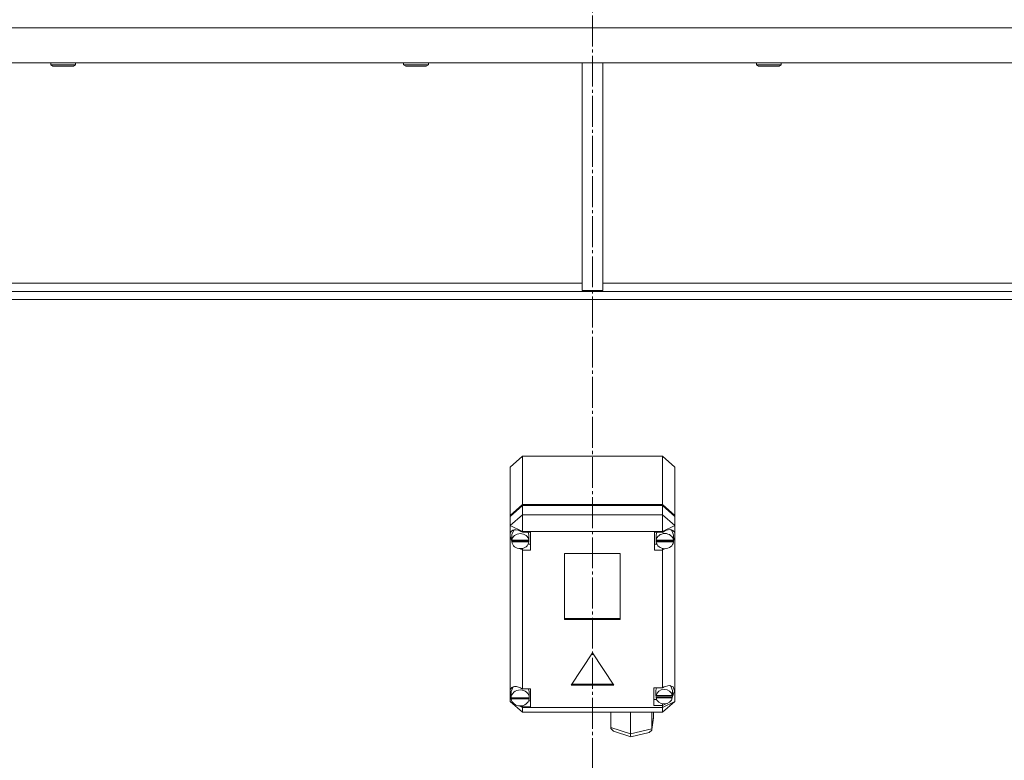
# Model space of a CAD drawing. Units: millimetres. Extents: x 0 to 17465, y -6 to 11880.
# Drawn here: x 2750 to 3229, y 7610 to 7970 of the extents above; entities that cross this region are included whole.
import ezdxf

# ---------------------------------------------------------------- set-up
doc = ezdxf.new("R2010")
doc.units = ezdxf.units.MM
doc.linetypes.add('K5LT_AXLED', pattern=[19.5, 15, -1.5, 1.5, -1.5])
doc.linetypes.add('K5LT_THIN', pattern=[0])
doc.layers.add('OSI', color=2, linetype='Continuous', true_color=0xffff00)
doc.layers.add('R', color=1, linetype='Continuous', true_color=0xff0000)

msp = doc.modelspace()

# ---------------------------------------------------------------- linework, layer by layer
at = {"layer": 'OSI', "color": 30, "linetype": 'K5LT_AXLED', "lineweight": 18, "true_color": 0xff8000}
msp.add_line((3028.58, 10273.07), (3028.58, 6554.07), dxfattribs=at)
at = {"layer": 'R', "color": 7, "linetype": 'K5LT_THIN', "lineweight": 18}
for p, q in [((3724.56, 7966.07), (2332.6, 7966.07)), ((3724.56, 7949.07), (2332.6, 7949.07)), ((2765.44, 7949.07), (2765.44, 7948.14)), ((2765.44, 7948.14), (2766.44, 7947.57)), ((2771.44, 7948.14), (2765.44, 7948.14)), ((2771.44, 7947.57), (2766.44, 7947.57)), ((2777.44, 7948.14), (2771.44, 7948.14)), ((2776.44, 7947.57), (2771.44, 7947.57)), ((2777.44, 7948.14), (2776.44, 7947.57)), ((2777.44, 7949.07), (2777.44, 7948.14)), ((2936.86, 7949.07), (2936.86, 7948.14)), ((2936.86, 7948.14), (2937.86, 7947.57)), ((2942.86, 7948.14), (2936.86, 7948.14)), ((2942.86, 7947.57), (2937.86, 7947.57)), ((2948.86, 7948.14), (2942.86, 7948.14)), ((2947.86, 7947.57), (2942.86, 7947.57)), ((2948.86, 7948.14), (2947.86, 7947.57)), ((2948.86, 7949.07), (2948.86, 7948.14)), ((3023.58, 7949.07), (3023.58, 7838.57)), ((3033.58, 7949.07), (3033.58, 7838.57)), ((3108.29, 7949.07), (3108.29, 7948.14)), ((3108.29, 7948.14), (3109.29, 7947.57)), ((3114.29, 7948.14), (3108.29, 7948.14)), ((3114.29, 7947.57), (3109.29, 7947.57)), ((3120.29, 7948.14), (3114.29, 7948.14)), ((3119.29, 7947.57), (3114.29, 7947.57)), ((3120.29, 7948.14), (3119.29, 7947.57)), ((3120.29, 7949.07), (3120.29, 7948.14)), ((2660.58, 7842.07), (3023.58, 7842.07)), ((3033.58, 7842.07), (3396.58, 7842.07)), ((3399.44, 7838.07), (2657.72, 7838.07)), ((3023.58, 7838.57), (3033.58, 7838.57)), ((3399.44, 7834.07), (2657.72, 7834.07)), ((2988.58, 7752.74), (2994.58, 7757.97)), ((3062.58, 7757.97), (2994.58, 7757.97)), ((2994.58, 7757.97), (2994.58, 7734.48)), ((3062.58, 7757.97), (3068.58, 7752.74)), ((3062.58, 7734.48), (3062.58, 7757.97)), ((2988.58, 7729.25), (2988.58, 7752.74)), ((3068.58, 7752.74), (3068.58, 7729.25)), ((2988.58, 7729.25), (2994.58, 7734.48)), ((2988.58, 7728.76), (2994.58, 7733.99)), ((2994.58, 7734.48), (3062.58, 7734.48)), ((2994.58, 7733.99), (3062.58, 7733.99)), ((2994.58, 7733.99), (2994.58, 7729.59)), ((3062.58, 7734.48), (3068.58, 7729.25)), ((3062.58, 7733.99), (3068.58, 7728.76)), ((3062.58, 7729.59), (3062.58, 7733.99)), ((2994.58, 7729.59), (2988.58, 7724.36)), ((2988.58, 7728.76), (2988.58, 7729.25)), ((2988.58, 7724.36), (2988.58, 7728.76)), ((2994.58, 7729.59), (2994.58, 7721.42)), ((2994.58, 7729.59), (3062.58, 7729.59)), ((3068.58, 7724.36), (3062.58, 7729.59)), ((3062.58, 7729.59), (3062.58, 7721.42)), ((3068.58, 7729.25), (3068.58, 7728.76)), ((3068.58, 7728.76), (3068.58, 7724.36)), ((2988.58, 7720.2), (2988.58, 7724.36)), ((2994.58, 7721.42), (2988.58, 7724.36)), ((2990.53, 7722.23), (2989.4, 7720.16)), ((3068.58, 7724.36), (3062.58, 7721.42)), ((3067.15, 7721.9), (3066.74, 7722.31)), ((3067.98, 7719.71), (3067.15, 7721.9)), ((3068.58, 7724.36), (3068.58, 7720.88)), ((2988.58, 7719.22), (2988.58, 7720.2)), ((2988.58, 7644.4), (2988.58, 7719.22)), ((2988.58, 7719.22), (2989.37, 7717.32)), ((2988.58, 7719.22), (2989.44, 7716.8)), ((2989.4, 7720.16), (2989.37, 7719.71)), ((2989.37, 7717.26), (2989.37, 7719.71)), ((2989.4, 7717.69), (2989.37, 7717.26)), ((2989.37, 7717.26), (2989.39, 7716.87)), ((2989.4, 7717.69), (2989.4, 7717.2)), ((2997.7, 7717.2), (2989.4, 7717.2)), ((2994.58, 7721.42), (2994.58, 7721.13)), ((3062.58, 7721.42), (2994.58, 7721.42)), ((2998.55, 7721.13), (2994.58, 7721.13)), ((2994.58, 7721.13), (2994.58, 7721.04)), ((2997.73, 7719.71), (2997.39, 7721.13)), ((2997.7, 7717.2), (2997.7, 7717.69)), ((2997.73, 7717.26), (2997.73, 7719.71)), ((2998.55, 7712.41), (2998.55, 7721.13)), ((3058.76, 7712.41), (3058.76, 7721.13)), ((3058.76, 7721.13), (3062.58, 7721.13)), ((3059.88, 7721.13), (3059.55, 7719.71)), ((3059.55, 7717.26), (3059.55, 7719.71)), ((3059.58, 7717.69), (3059.55, 7717.26)), ((3059.55, 7717.26), (3059.58, 7716.84)), ((3059.58, 7717.69), (3059.58, 7717.2)), ((3067.95, 7717.2), (3059.58, 7717.2)), ((3062.58, 7721.13), (3062.58, 7721.42)), ((3062.58, 7721.01), (3062.58, 7721.13)), ((3067.93, 7716.98), (3068.58, 7718.53)), ((3067.95, 7717.2), (3067.95, 7717.69)), ((3067.98, 7717.26), (3067.98, 7719.71)), ((3067.98, 7717.36), (3068.58, 7718.53)), ((3068.58, 7720.88), (3068.58, 7718.53)), ((3068.58, 7718.53), (3068.58, 7638.89)), ((2989.39, 7716.38), (2989.39, 7716.87)), ((2989.39, 7716.87), (2997.7, 7716.87)), ((2989.39, 7716.38), (2997.7, 7716.38)), ((2993.01, 7713.2), (2994.58, 7712.51)), ((2994.58, 7713.24), (2994.58, 7712.51)), ((2994.58, 7712.51), (2994.58, 7712.41)), ((2994.58, 7712.41), (2998.55, 7712.41)), ((2994.58, 7712.41), (2994.58, 7644.94)), ((2997.39, 7715.35), (2998.55, 7715.35)), ((2997.7, 7716.87), (2997.7, 7716.38)), ((3059.88, 7715.35), (3058.76, 7715.35)), ((3062.58, 7712.41), (3058.76, 7712.41)), ((3059.58, 7716.35), (3059.58, 7716.84)), ((3059.58, 7716.84), (3067.95, 7716.84)), ((3059.58, 7716.35), (3067.95, 7716.35)), ((3062.58, 7713.24), (3062.58, 7712.54)), ((3062.58, 7712.54), (3064.05, 7713.14)), ((3062.58, 7712.41), (3062.58, 7712.54)), ((3062.58, 7645.56), (3062.58, 7712.41)), ((3067.95, 7716.84), (3067.95, 7716.35)), ((3015.09, 7710.77), (3015.09, 7678.69)), ((3042.07, 7710.77), (3015.09, 7710.77)), ((3042.07, 7678.69), (3042.07, 7710.77)), ((3015.09, 7679.18), (3042.07, 7679.18)), ((3015.09, 7678.69), (3042.07, 7678.69)), ((3028.58, 7662.47), (3018.19, 7646.77)), ((3038.97, 7646.77), (3028.58, 7662.47)), ((2990.06, 7645.98), (2989.06, 7643.79)), ((3018.19, 7646.77), (3038.97, 7646.77)), ((3018.51, 7647.26), (3038.65, 7647.26)), ((3058.44, 7645.56), (3062.58, 7645.56)), ((3058.44, 7636.84), (3058.44, 7645.56)), ((3059.78, 7645.56), (3059.43, 7644.13)), ((3063.38, 7645.95), (3062.58, 7645.49)), ((3062.58, 7645.49), (3062.58, 7645.56)), ((3065.93, 7646.62), (3063.38, 7645.95)), ((3067.74, 7645.95), (3065.93, 7646.62)), ((3066.62, 7646.26), (3066.28, 7646.6)), ((3067.44, 7644.13), (3066.62, 7646.26)), ((3068.44, 7644.07), (3067.74, 7645.95)), ((2988.58, 7642.64), (2988.58, 7644.4)), ((2988.58, 7638.89), (2988.58, 7642.64)), ((2988.58, 7642.64), (2989.05, 7641.49)), ((2988.58, 7642.64), (2989.08, 7641.18)), ((2989.06, 7643.79), (2989.05, 7643.52)), ((2989.05, 7641.07), (2989.05, 7643.52)), ((2989.05, 7641.15), (2989.05, 7640.66)), ((2989.05, 7641.07), (2989.05, 7641.15)), ((2989.05, 7640.99), (2989.05, 7641.07)), ((2997.9, 7640.66), (2989.05, 7640.66)), ((2989.08, 7640.57), (2989.07, 7640.66)), ((2989.08, 7640.08), (2989.08, 7640.57)), ((2989.08, 7640.57), (2997.87, 7640.57)), ((2994.58, 7644.94), (2994.58, 7644.83)), ((2998.48, 7644.94), (2994.58, 7644.94)), ((2997.9, 7643.52), (2997.59, 7644.94)), ((2997.88, 7640.66), (2997.87, 7640.57)), ((2997.87, 7640.57), (2997.87, 7640.08)), ((2997.9, 7641.07), (2997.9, 7643.52)), ((2997.9, 7640.66), (2997.9, 7641.15)), ((2997.9, 7641.07), (2997.9, 7640.99)), ((2998.48, 7636.22), (2998.48, 7644.94)), ((3059.43, 7641.69), (3059.43, 7644.13)), ((3059.48, 7642.25), (3059.43, 7641.69)), ((3059.43, 7641.69), (3059.48, 7641.15)), ((3059.48, 7642.25), (3059.48, 7641.76)), ((3067.39, 7641.76), (3059.48, 7641.76)), ((3059.48, 7640.66), (3059.48, 7641.15)), ((3059.48, 7641.15), (3067.4, 7641.15)), ((3059.48, 7640.66), (3067.4, 7640.66)), ((3067.36, 7640.83), (3068.43, 7643.9)), ((3067.39, 7641.76), (3067.39, 7642.25)), ((3067.4, 7641.15), (3067.4, 7640.66)), ((3067.44, 7641.69), (3067.44, 7644.13)), ((3067.44, 7641.52), (3068.43, 7643.88)), ((3068.43, 7643.88), (3068.44, 7644.1)), ((3068.43, 7643.9), (3068.44, 7644.07)), ((2988.58, 7638.89), (2994.58, 7633.66)), ((2989.99, 7638.2), (2988.58, 7638.89)), ((2989.08, 7640.08), (2997.87, 7640.08)), ((2994.58, 7635.96), (2992.97, 7636.75)), ((2993.49, 7636.76), (2994.58, 7636.33)), ((2994.58, 7636.84), (2994.58, 7636.33)), ((2994.58, 7636.33), (2994.58, 7636.22)), ((2994.58, 7636.22), (2998.48, 7636.22)), ((2994.58, 7636.22), (2994.58, 7635.96)), ((2994.58, 7635.96), (2994.58, 7633.66)), ((2994.58, 7635.96), (3062.58, 7635.96)), ((2997.59, 7639.16), (2998.48, 7639.16)), ((3059.78, 7639.77), (3058.44, 7639.77)), ((3062.58, 7636.84), (3058.44, 7636.84)), ((3068.58, 7638.89), (3062.58, 7635.96)), ((3068.58, 7638.89), (3062.58, 7633.66)), ((3062.58, 7636.9), (3064.5, 7637.88)), ((3062.58, 7637.79), (3062.58, 7636.9)), ((3062.58, 7636.84), (3062.58, 7636.9)), ((3062.58, 7635.96), (3062.58, 7636.84)), ((3062.58, 7635.96), (3062.58, 7633.66)), ((3062.58, 7633.66), (2994.58, 7633.66)), ((3037.51, 7626.28), (3037.51, 7633.66)), ((3047.08, 7633.58), (3046.85, 7633.66)), ((3047.41, 7633.66), (3047.08, 7633.58)), ((3047.08, 7623.12), (3047.08, 7633.58)), ((3057.44, 7625.28), (3058.24, 7630.9)), ((3057.46, 7625.6), (3057.46, 7633.66)), ((3057.46, 7625.6), (3058.27, 7631.23)), ((3058.27, 7631.23), (3058.24, 7630.89)), ((3058.27, 7631.23), (3058.27, 7633.66)), ((3037.51, 7626.28), (3047.08, 7623.12)), ((3037.59, 7625.72), (3037.51, 7626.28)), ((3038.86, 7624.45), (3037.59, 7625.72)), ((3038.88, 7624.44), (3047.19, 7621.69)), ((3047.08, 7623.12), (3057.46, 7625.6)), ((3047.09, 7622.52), (3047.08, 7623.12)), ((3047.19, 7621.7), (3047.09, 7622.52)), ((3047.2, 7621.69), (3047.19, 7621.7)), ((3047.2, 7621.69), (3056.11, 7623.82)), ((3056.14, 7623.83), (3057.38, 7624.99)), ((3057.38, 7624.99), (3057.44, 7625.26)), ((3057.44, 7625.26), (3057.46, 7625.6))]:
    msp.add_line(p, q, dxfattribs=at)
for centre, major_axis, ratio, start_param, end_param in [((2993.55, 7717.28), (4.31, -4.31), 0.585547, 1.892727, 3.558992), ((3063.76, 7717.35), (-4.31, -4.31), 0.585547, 2.88461, 4.421904), ((2993.55, 7716.77), (4.18, 0), 0.872086, 0.116709, 3.024884), ((2993.55, 7717.26), (4.18, 0), 0.872086, 0, 0.116709), ((2993.55, 7717.26), (4.18, 0), 0.872086, 6.174371, 6.283185), ((3063.76, 7716.77), (4.22, 0), 0.872086, 0.11569, 3.025903), ((3063.76, 7717.26), (4.22, 0), 0.872086, 0, 0.11569), ((3063.76, 7717.26), (4.22, 0), 0.872086, 6.167259, 6.283185), ((2993.55, 7716.77), (-4.18, 0), 0.872086, 0.108814, 3.032779), ((3063.76, 7716.77), (-4.22, 0), 0.872086, 0.115926, 3.025666), ((2993.48, 7641.12), (4.31, -4.31), 0.585547, 1.87802, 3.467645), ((2993.48, 7640.58), (4.43, 0), 0.872086, 0.0202, 3.121393), ((2993.48, 7641.07), (4.43, 0), 0.872086, 0, 0.0202), ((3063.44, 7641.2), (4.01, 0), 0.872086, 0.160694, 2.980898), ((3063.44, 7641.2), (-4.01, 0), 0.872086, 0.154784, 2.986809), ((3063.44, 7641.69), (4.01, 0), 0.872086, 0, 0.160694), ((3063.44, 7641.69), (4.01, 0), 0.872086, 6.128401, 6.283185), ((2993.48, 7640.58), (-4.43, 0), 0.872086, 0.130342, 3.01125)]:
    msp.add_ellipse(centre, major_axis=major_axis, ratio=ratio, start_param=start_param, end_param=end_param, dxfattribs=at)

doc.saveas('drawing.dxf')
